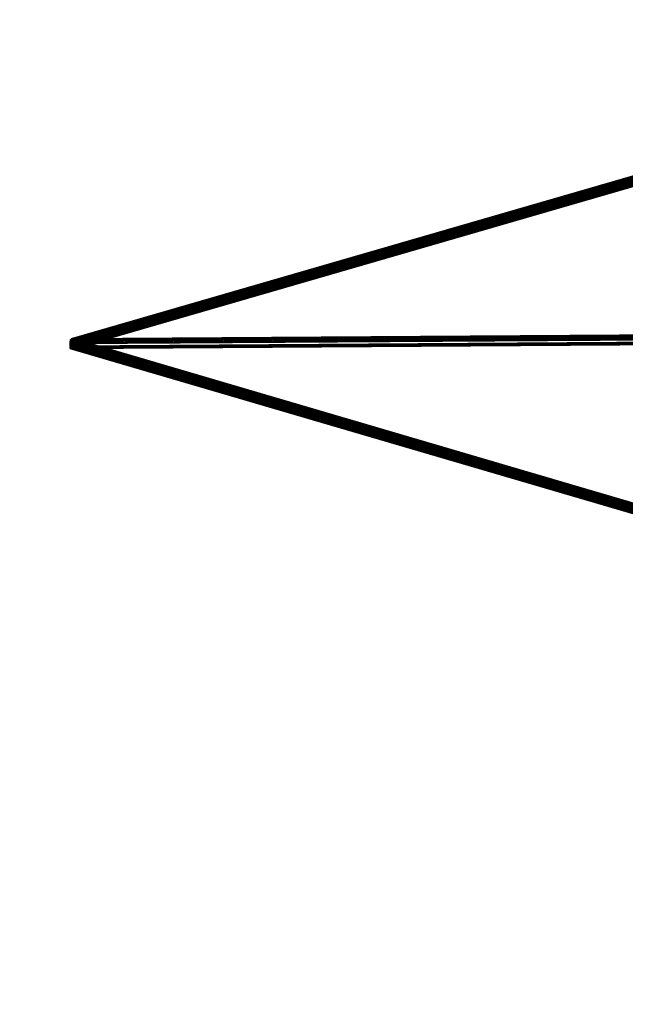
# Model space of a CAD drawing. Units: inches. Extents: x -561 to 5909, y -737 to 5751.
# Drawn here: x 909 to 1310, y 2079 to 2730 of the extents above; entities that cross this region are included whole.
import ezdxf

# ---------------------------------------------------------------- set-up
doc = ezdxf.new("R2010")
doc.units = ezdxf.units.IN
doc.header["$MEASUREMENT"] = 0
doc.layers.add('SPIDERGAME CWPg169.351', color=250, linetype='Continuous', lineweight=35)

msp = doc.modelspace()

# ---------------------------------------------------------------- linework, layer by layer
at = {"layer": 'SPIDERGAME CWPg169.351', "color": 18, "lineweight": 35}
for points in [[(1623.71, 2716.33), (1623.71, 2715.54), (2037.08, 2916.71), (1623.71, 2715.54), (2037.08, 2915.92), (1625.29, 2716.33), (1626.08, 2717.12), (943.7, 2519.11), (942.91, 2518.32), (943.7, 2517.54), (1624.5, 2715.54), (1625.29, 2716.33), (942.91, 2518.32), (1625.29, 2716.33), (2037.08, 2916.71)], [(2036.29, 2916.71), (1625.29, 2716.33), (944.49, 2518.32), (944.49, 2517.54), (944.49, 2516.75), (1626.08, 2714.75), (1626.08, 2715.54), (944.49, 2517.54), (1626.08, 2715.54), (1625.29, 2716.33)], [(1624.5, 2714.75), (943.7, 2517.54), (943.7, 2518.32), (1624.5, 2715.54)], [(1623.71, 2713.97), (944.49, 2515.96), (943.7, 2517.54), (1624.5, 2715.54)], [(1624.5, 2715.54), (943.7, 2518.32), (944.49, 2518.32)], [(1624.5, 2712.39), (944.49, 2514.38), (943.7, 2515.96), (943.7, 2517.54), (943.7, 2515.96), (943.7, 2514.38), (944.49, 2513.59), (945.28, 2513.59), (946.07, 2514.38), (946.07, 2515.96), (946.07, 2516.75), (945.28, 2518.32), (944.49, 2518.32), (943.7, 2517.54), (1624.5, 2714.75)], [(943.7, 2517.54), (1624.5, 2714.75), (1623.71, 2713.97)], [(944.49, 2518.32), (1625.29, 2716.33), (1624.5, 2715.54)], [(1625.29, 2710.02), (945.28, 2512.8), (945.28, 2514.38), (944.49, 2515.17), (944.49, 2516.75), (943.7, 2518.32), (943.7, 2519.11), (942.91, 2518.32), (943.7, 2517.54), (943.7, 2515.96), (944.49, 2514.38), (944.49, 2513.59), (944.49, 2515.17), (945.28, 2515.96)], [(1624.5, 2713.97), (943.7, 2515.96), (1624.5, 2713.97)], [(1623.71, 2713.97), (944.49, 2515.96), (943.7, 2517.54)], [(1631.6, 2311.64), (943.7, 2513.59), (944.49, 2514.38), (944.49, 2515.96), (944.49, 2515.17), (1624.5, 2712.39)], [(1630.02, 2315.58), (944.49, 2516.75), (944.49, 2515.96), (944.49, 2516.75), (945.28, 2518.32), (945.28, 2517.54), (945.28, 2515.96), (944.49, 2515.17), (944.49, 2513.59), (943.7, 2513.59), (943.7, 2514.38), (944.49, 2515.96), (945.28, 2517.54), (945.28, 2519.11), (944.49, 2518.32), (944.49, 2517.54), (944.49, 2518.32), (943.7, 2518.32), (943.7, 2517.54), (944.49, 2515.96), (944.49, 2515.17), (945.28, 2513.59), (1624.5, 2711.6)], [(1623.71, 2713.97), (944.49, 2515.96), (944.49, 2515.17), (1624.5, 2712.39)], [(1623.71, 2713.97), (944.49, 2515.96), (1629.24, 2314.01)], [(1624.5, 2712.39), (944.49, 2514.38), (944.49, 2513.59), (1625.29, 2710.81)], [(1625.29, 2710.81), (944.49, 2513.59), (944.49, 2514.38), (1624.5, 2712.39)], [(1625.29, 2710.81), (944.49, 2513.59), (945.28, 2512.8), (1625.29, 2710.02)], [(1624.5, 2711.6), (945.28, 2513.59), (1625.29, 2710.81)], [(1533.78, 2519.9), (942.91, 2515.96), (1533.78, 2519.9), (942.91, 2515.96), (1533.78, 2519.9)], [(1533.78, 2521.48), (943.7, 2517.54), (944.49, 2518.32), (1533.78, 2522.27)], [(1533.78, 2521.48), (943.7, 2517.54), (944.49, 2518.32)], [(944.49, 2518.32), (1533.78, 2522.27), (1533.78, 2521.48)], [(945.28, 2515.96), (945.28, 2517.54), (945.28, 2518.32), (944.49, 2516.75), (943.7, 2518.32), (943.7, 2519.11), (942.91, 2518.32), (943.7, 2517.54), (943.7, 2515.96), (944.49, 2514.38), (944.49, 2513.59), (943.7, 2513.59), (943.7, 2514.38), (944.49, 2515.96), (944.49, 2514.38), (944.49, 2515.96), (1632.39, 2314.01)], [(942.91, 2514.38), (1533.78, 2518.32), (1533.78, 2516.75)], [(1533.78, 2516.75), (943.7, 2512.8), (1533.78, 2516.75), (1534.57, 2516.75), (944.49, 2512.8), (943.7, 2512.8), (942.91, 2514.38)], [(1630.02, 2314.01), (943.7, 2515.96), (944.49, 2517.54), (1630.02, 2315.58)], [(1630.02, 2314.01), (943.7, 2515.96), (944.49, 2517.54), (1630.02, 2315.58)], [(1632.39, 2314.01), (1631.6, 2312.43), (944.49, 2514.38), (1631.6, 2312.43), (1631.6, 2311.64), (943.7, 2513.59), (944.49, 2514.38)], [(1535.36, 2518.32), (946.07, 2514.38), (945.28, 2513.59), (1534.57, 2517.54), (945.28, 2513.59), (944.49, 2513.59), (1533.78, 2517.54)], [(1534.57, 2516.75), (944.49, 2512.8), (945.28, 2512.8), (1535.36, 2516.75), (945.28, 2512.8), (945.28, 2514.38), (1536.15, 2518.32)], [(1536.15, 2518.32), (945.28, 2514.38), (945.28, 2512.8), (1535.36, 2516.75), (945.28, 2512.8), (944.49, 2512.8), (1534.57, 2516.75)], [(1629.24, 2314.01), (944.49, 2515.96), (944.49, 2516.75), (1630.02, 2315.58)], [(1631.6, 2314.01), (945.28, 2515.96), (944.49, 2515.17), (944.49, 2513.59), (1630.81, 2311.64)], [(1630.81, 2311.64), (944.49, 2513.59), (944.49, 2515.17), (945.28, 2515.96), (1631.6, 2314.01)], [(1632.39, 2314.01), (944.49, 2515.96), (944.49, 2514.38)], [(1631.6, 2313.22), (944.49, 2515.17), (1631.6, 2313.22)], [(1631.6, 2313.22), (944.49, 2515.17), (1631.6, 2313.22)], [(1631.6, 2312.43), (944.49, 2514.38), (1631.6, 2312.43)], [(1631.6, 2315.58), (1630.81, 2316.37), (945.28, 2518.32)], [(1631.6, 2315.58), (945.28, 2517.54), (945.28, 2518.32)], [(1631.6, 2315.58), (1630.81, 2316.37), (945.28, 2518.32)], [(1631.6, 2315.58), (945.28, 2517.54), (945.28, 2518.32)]]:
    msp.add_lwpolyline(points, dxfattribs=at)
for points in [[(942.91, 2518.32), (943.7, 2519.11), (1626.08, 2717.12), (1625.29, 2716.33), (1626.08, 2715.54), (944.49, 2517.54), (1626.08, 2715.54), (1626.08, 2714.75), (944.49, 2516.75), (944.49, 2517.54), (944.49, 2518.32), (1625.29, 2716.33), (2036.29, 2916.71), (2037.08, 2916.71), (1625.29, 2716.33), (942.91, 2518.32), (1625.29, 2716.33), (1624.5, 2715.54), (943.7, 2517.54)], [(1626.87, 2715.54), (944.49, 2516.75), (943.7, 2518.32), (943.7, 2519.11), (1626.08, 2717.12), (1626.08, 2716.33), (943.7, 2518.32), (1626.08, 2716.33)], [(944.49, 2518.32), (1625.29, 2716.33), (1624.5, 2715.54), (943.7, 2518.32)], [(943.7, 2515.96), (943.7, 2517.54), (1624.5, 2715.54), (1624.5, 2713.97), (943.7, 2515.96), (1624.5, 2713.97), (1624.5, 2712.39), (944.49, 2514.38)], [(944.49, 2516.75), (944.49, 2515.17), (1626.87, 2713.97), (1626.87, 2715.54)], [(944.49, 2516.75), (944.49, 2515.17), (1626.87, 2713.97), (1626.87, 2715.54)], [(944.49, 2516.75), (945.28, 2515.96), (1626.08, 2713.97), (1626.08, 2714.75)], [(944.49, 2516.75), (945.28, 2515.96), (1626.08, 2713.97), (1626.08, 2714.75)], [(942.91, 2515.96), (942.91, 2514.38), (1533.78, 2518.32), (1534.57, 2517.54), (1626.08, 2711.6), (1624.5, 2712.39), (1533.78, 2518.32), (1624.5, 2712.39), (1622.92, 2712.39), (1622.92, 2713.97), (1532.2, 2519.9), (1532.2, 2519.11), (1622.92, 2712.39), (1532.2, 2519.11), (1533.78, 2518.32), (942.91, 2514.38), (942.91, 2515.96), (942.91, 2517.54), (1533.78, 2521.48), (1533.78, 2519.9), (1533.78, 2521.48), (942.91, 2517.54)], [(1626.87, 2711.6), (945.28, 2514.38), (944.49, 2515.17), (1626.87, 2713.97)], [(1626.87, 2711.6), (945.28, 2514.38), (944.49, 2515.17), (1626.87, 2713.97)], [(944.49, 2515.17), (1624.5, 2712.39), (1624.5, 2711.6), (945.28, 2513.59)], [(944.49, 2515.17), (1624.5, 2712.39), (1624.5, 2711.6), (945.28, 2513.59)], [(1626.08, 2712.39), (945.28, 2514.38), (945.28, 2515.96), (1626.08, 2713.97)], [(1626.08, 2712.39), (945.28, 2514.38), (945.28, 2515.96), (1626.08, 2713.97)], [(945.28, 2514.38), (945.28, 2513.59), (1625.29, 2711.6), (1626.08, 2712.39)], [(945.28, 2514.38), (945.28, 2513.59), (1625.29, 2711.6), (1626.08, 2712.39)], [(945.28, 2514.38), (945.28, 2512.8), (1626.08, 2710.81), (1626.87, 2711.6)], [(1625.29, 2710.81), (945.28, 2513.59), (1625.29, 2711.6)], [(945.28, 2514.38), (945.28, 2512.8), (1626.08, 2710.81), (1626.87, 2711.6)], [(1625.29, 2710.81), (945.28, 2513.59), (1625.29, 2711.6)], [(1625.29, 2710.02), (945.28, 2512.8), (1626.08, 2710.81)], [(1625.29, 2710.02), (945.28, 2512.8), (1626.08, 2710.81)], [(943.7, 2517.54), (1533.78, 2521.48), (1532.99, 2519.9), (943.7, 2515.96)], [(1532.99, 2518.32), (943.7, 2514.38), (943.7, 2515.96), (1532.99, 2519.9)], [(1535.36, 2522.27), (945.28, 2518.32), (944.49, 2519.11), (1535.36, 2523.06)], [(1534.57, 2522.27), (945.28, 2518.32), (944.49, 2518.32)], [(1534.57, 2522.27), (1533.78, 2522.27), (944.49, 2518.32)], [(945.28, 2518.32), (945.28, 2517.54), (1536.15, 2521.48), (1535.36, 2522.27)], [(945.28, 2518.32), (946.07, 2516.75), (1535.36, 2520.69), (1534.57, 2522.27)], [(1536.15, 2519.9), (945.28, 2515.96), (945.28, 2517.54), (1536.15, 2521.48)], [(945.28, 2515.96), (945.28, 2514.38), (1536.15, 2518.32), (1536.15, 2519.9)], [(1535.36, 2519.9), (946.07, 2515.96), (946.07, 2516.75), (1535.36, 2520.69)], [(946.07, 2515.96), (946.07, 2514.38), (1535.36, 2518.32), (1535.36, 2519.9)], [(942.91, 2514.38), (1533.78, 2518.32), (1533.78, 2516.75), (943.7, 2512.8), (1533.78, 2516.75), (1534.57, 2516.75), (944.49, 2512.8), (943.7, 2512.8)], [(942.91, 2513.59), (943.7, 2514.38), (1630.02, 2312.43), (1630.02, 2311.64)], [(942.91, 2513.59), (943.7, 2514.38), (1630.02, 2312.43), (1630.02, 2311.64)], [(1630.81, 2310.85), (942.91, 2512.8), (943.7, 2513.59), (1631.6, 2311.64)], [(942.91, 2512.8), (1630.81, 2310.85), (1630.02, 2311.64), (942.91, 2513.59)], [(1630.81, 2310.85), (942.91, 2512.8), (943.7, 2513.59), (1631.6, 2311.64)], [(942.91, 2512.8), (1630.81, 2310.85), (1630.02, 2311.64), (942.91, 2513.59)], [(1630.02, 2314.01), (943.7, 2515.96), (943.7, 2514.38), (1630.02, 2312.43)], [(1629.24, 2314.01), (944.49, 2515.96), (943.7, 2514.38), (1629.24, 2313.22)], [(1630.02, 2314.01), (943.7, 2515.96), (943.7, 2514.38), (1630.02, 2312.43)], [(1629.24, 2314.01), (944.49, 2515.96), (943.7, 2514.38), (1629.24, 2313.22)], [(943.7, 2513.59), (1630.02, 2311.64), (1630.02, 2312.43), (943.7, 2513.59), (1630.02, 2312.43), (1629.24, 2313.22), (943.7, 2514.38)], [(943.7, 2513.59), (1630.02, 2311.64), (1630.02, 2312.43), (943.7, 2513.59), (1630.02, 2312.43), (1629.24, 2313.22), (943.7, 2514.38)], [(1630.02, 2311.64), (943.7, 2513.59), (944.49, 2513.59), (1630.81, 2311.64)], [(1630.02, 2311.64), (943.7, 2513.59), (944.49, 2513.59), (1630.81, 2311.64)], [(1631.6, 2317.16), (945.28, 2519.11), (944.49, 2518.32), (1630.81, 2317.16), (1631.6, 2317.16), (945.28, 2519.11)], [(1631.6, 2317.16), (945.28, 2519.11), (944.49, 2518.32), (1630.81, 2317.16), (1631.6, 2317.16), (945.28, 2519.11)], [(1630.02, 2315.58), (944.49, 2517.54), (944.49, 2518.32), (1630.81, 2317.16)], [(945.28, 2518.32), (1630.02, 2316.37), (1630.02, 2315.58), (944.49, 2516.75)], [(1630.02, 2315.58), (944.49, 2517.54), (944.49, 2518.32), (1630.81, 2317.16)], [(945.28, 2518.32), (1630.02, 2316.37), (1630.02, 2315.58), (944.49, 2516.75)], [(1632.39, 2315.58), (945.28, 2517.54), (944.49, 2515.96), (1632.39, 2314.01)], [(1632.39, 2315.58), (945.28, 2517.54), (944.49, 2515.96), (1632.39, 2314.01)], [(945.28, 2519.11), (945.28, 2517.54), (1632.39, 2315.58), (1631.6, 2317.16)], [(945.28, 2519.11), (945.28, 2517.54), (1632.39, 2315.58), (1631.6, 2317.16)], [(1630.02, 2316.37), (1630.81, 2317.16), (945.28, 2518.32), (1630.81, 2317.16), (1630.81, 2316.37), (945.28, 2518.32)], [(1630.02, 2316.37), (1630.81, 2317.16), (945.28, 2518.32), (1630.81, 2317.16), (1630.81, 2316.37), (945.28, 2518.32)], [(945.28, 2515.96), (1631.6, 2314.01), (1631.6, 2315.58), (945.28, 2517.54)], [(945.28, 2515.96), (1631.6, 2314.01), (1631.6, 2315.58), (945.28, 2517.54)]]:
    msp.add_lwpolyline(points, close=True, dxfattribs=at)
at = {"layer": 'SPIDERGAME CWPg169.351'}
for centre, radius, start, end in [((-108838.42, 113221.05), 154852.71, 314.365133, 316.051111), ((-40835.38, -40313.47), 58791.87, 42.3114096, 46.761791)]:
    msp.add_arc(centre, radius, start, end, dxfattribs=at)

doc.saveas('drawing.dxf')
